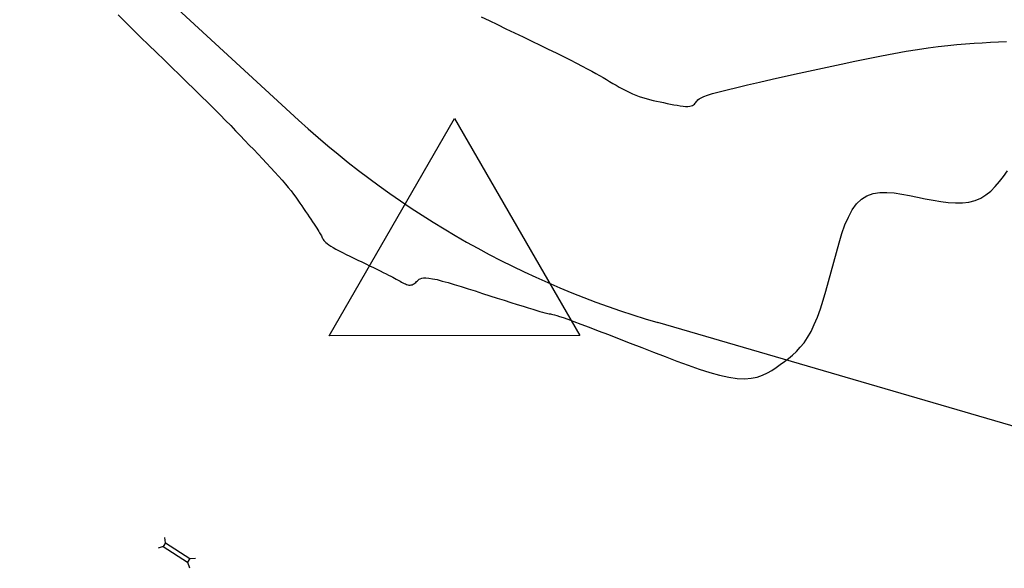
# Model space of a CAD drawing. Units: millimetres. Extents: x 558374 to 840787, y 349440 to 9138364.
# Drawn here: x 839567 to 839594, y 9136018 to 9136034 of the extents above; entities that cross this region are included whole.
import ezdxf

# ---------------------------------------------------------------- set-up
doc = ezdxf.new("R2010")
doc.units = ezdxf.units.MM
doc.header["$MEASUREMENT"] = 0
for name, color, linetype in [('AlcPlanta', 2, 'Continuous'), ('CNIVEL_S', 46, 'Continuous'), ('coord', 3, 'Continuous'), ('new eje', 5, 'Continuous'), ('TriPI', 1, 'Continuous')]:
    doc.layers.add(name, color=color, linetype=linetype)

# ---------------------------------------------------------------- blocks, each defined once
blk = doc.blocks.new('ALC')
at = {"layer": 'coord', "color": 2}
for p, q in [((68.562, 7.213), (68.471, 7.329)), ((68.562, 7.093), (68.471, 6.978)), ((68.562, 7.213), (69.361, 7.213)), ((68.562, 7.213), (68.562, 7.093)), ((68.562, 7.093), (69.361, 7.093)), ((69.361, 7.213), (69.489, 7.311)), ((69.361, 7.213), (69.361, 7.093)), ((69.361, 7.093), (69.489, 6.996))]:
    blk.add_line(p, q, dxfattribs=at)
blk = doc.blocks.new('TRIPI')
at = {"layer": 'TriPI'}
for p, q in [((-1.731, -1.001), (-0.001, 2)), ((-0.001, 2), (1.733, -0.999)), ((1.733, -0.999), (-1.731, -1.001))]:
    blk.add_line(p, q, dxfattribs=at)

msp = doc.modelspace()

# ---------------------------------------------------------------- linework, layer by layer
at = {"layer": 'CNIVEL_S'}
for points in [[(839569.749, 9136033.74), (839569.953, 9136033.534), (839570.162, 9136033.328), (839570.374, 9136033.121), (839570.587, 9136032.913), (839570.802, 9136032.705), (839571.017, 9136032.497), (839571.23, 9136032.29), (839571.441, 9136032.086), (839571.647, 9136031.885), (839571.847, 9136031.69), (839572.039, 9136031.501), (839572.223, 9136031.32), (839572.397, 9136031.147), (839572.559, 9136030.984), (839572.711, 9136030.83), (839572.854, 9136030.684), (839572.99, 9136030.544), (839573.12, 9136030.409), (839573.246, 9136030.278), (839573.368, 9136030.149), (839573.489, 9136030.022), (839573.61, 9136029.895), (839573.73, 9136029.769), (839573.847, 9136029.644), (839573.961, 9136029.522), (839574.071, 9136029.403), (839574.176, 9136029.288), (839574.274, 9136029.178), (839574.364, 9136029.073), (839574.446, 9136028.974), (839574.52, 9136028.881), (839574.588, 9136028.793), (839574.651, 9136028.708), (839574.709, 9136028.627), (839574.764, 9136028.548), (839574.817, 9136028.471), (839574.869, 9136028.395), (839574.92, 9136028.318), (839574.971, 9136028.243), (839575.021, 9136028.169), (839575.068, 9136028.098), (839575.114, 9136028.03), (839575.156, 9136027.966), (839575.195, 9136027.907), (839575.23, 9136027.853), (839575.259, 9136027.806), (839575.285, 9136027.765), (839575.307, 9136027.728), (839575.326, 9136027.696), (839575.343, 9136027.667), (839575.358, 9136027.64), (839575.371, 9136027.615), (839575.384, 9136027.59), (839575.398, 9136027.566), (839575.412, 9136027.541), (839575.43, 9136027.516), (839575.452, 9136027.489), (839575.481, 9136027.46), (839575.516, 9136027.429), (839575.561, 9136027.395), (839575.617, 9136027.359), (839575.684, 9136027.318), (839575.762, 9136027.275), (839575.849, 9136027.229), (839575.943, 9136027.18), (839576.044, 9136027.13), (839576.149, 9136027.078), (839576.257, 9136027.026), (839576.367, 9136026.973), (839576.477, 9136026.92), (839576.585, 9136026.868), (839576.691, 9136026.816), (839576.794, 9136026.766), (839576.892, 9136026.719), (839576.985, 9136026.673), (839577.07, 9136026.631), (839577.148, 9136026.593), (839577.217, 9136026.558), (839577.277, 9136026.527), (839577.331, 9136026.499), (839577.379, 9136026.474), (839577.423, 9136026.45), (839577.463, 9136026.428), (839577.5, 9136026.408), (839577.537, 9136026.387), (839577.573, 9136026.367), (839577.609, 9136026.348), (839577.645, 9136026.33), (839577.68, 9136026.314), (839577.714, 9136026.3), (839577.747, 9136026.29), (839577.779, 9136026.284), (839577.81, 9136026.282), (839577.838, 9136026.285), (839577.866, 9136026.293), (839577.892, 9136026.305), (839577.917, 9136026.32), (839577.941, 9136026.338), (839577.964, 9136026.357), (839577.987, 9136026.378), (839578.01, 9136026.4), (839578.033, 9136026.422), (839578.059, 9136026.442), (839578.091, 9136026.459), (839578.131, 9136026.473), (839578.183, 9136026.481), (839578.248, 9136026.482), (839578.33, 9136026.475), (839578.432, 9136026.458), (839578.555, 9136026.432), (839578.698, 9136026.395), (839578.858, 9136026.351), (839579.031, 9136026.3), (839579.216, 9136026.243), (839579.41, 9136026.182), (839579.609, 9136026.119), (839579.81, 9136026.054), (839580.012, 9136025.989), (839580.211, 9136025.925), (839580.405, 9136025.863), (839580.591, 9136025.804), (839580.766, 9136025.748), (839580.928, 9136025.697), (839581.074, 9136025.652), (839581.201, 9136025.613), (839581.308, 9136025.581), (839581.396, 9136025.556), (839581.469, 9136025.536), (839581.528, 9136025.52), (839581.576, 9136025.509), (839581.617, 9136025.5), (839581.652, 9136025.493), (839581.684, 9136025.487), (839581.717, 9136025.48), (839581.754, 9136025.472), (839581.801, 9136025.46), (839581.861, 9136025.443), (839581.939, 9136025.418), (839582.041, 9136025.383), (839582.169, 9136025.338), (839582.33, 9136025.279), (839582.525, 9136025.206), (839582.753, 9136025.12), (839583.008, 9136025.023), (839583.285, 9136024.916), (839583.581, 9136024.802), (839583.891, 9136024.682), (839584.21, 9136024.558), (839584.533, 9136024.433), (839584.856, 9136024.308), (839585.177, 9136024.186), (839585.49, 9136024.07), (839585.794, 9136023.964), (839586.085, 9136023.872), (839586.359, 9136023.795), (839586.613, 9136023.739), (839586.845, 9136023.705), (839587.051, 9136023.696), (839587.234, 9136023.71), (839587.397, 9136023.743), (839587.544, 9136023.793), (839587.678, 9136023.855), (839587.802, 9136023.928), (839587.919, 9136024.007), (839588.033, 9136024.089), (839588.147, 9136024.173), (839588.26, 9136024.259), (839588.371, 9136024.351), (839588.48, 9136024.452), (839588.587, 9136024.564), (839588.691, 9136024.692), (839588.79, 9136024.836), (839588.885, 9136025.002), (839588.975, 9136025.19), (839589.06, 9136025.398), (839589.141, 9136025.624), (839589.219, 9136025.864), (839589.295, 9136026.116), (839589.368, 9136026.377), (839589.44, 9136026.644), (839589.511, 9136026.914), (839589.583, 9136027.183), (839589.657, 9136027.448), (839589.735, 9136027.702), (839589.821, 9136027.942), (839589.915, 9136028.162), (839590.021, 9136028.357), (839590.141, 9136028.523), (839590.276, 9136028.654), (839590.429, 9136028.748), (839590.598, 9136028.807), (839590.781, 9136028.836), (839590.976, 9136028.841), (839591.179, 9136028.825), (839591.389, 9136028.796), (839591.604, 9136028.756), (839591.821, 9136028.711), (839592.038, 9136028.666), (839592.254, 9136028.624), (839592.466, 9136028.589), (839592.673, 9136028.562), (839592.873, 9136028.549), (839593.064, 9136028.551), (839593.245, 9136028.572), (839593.415, 9136028.615), (839593.57, 9136028.682), (839593.714, 9136028.77), (839593.848, 9136028.878), (839593.973, 9136029.002), (839594.091, 9136029.138), (839594.204, 9136029.283), (839594.314, 9136029.435)], [(839579.772, 9136033.689), (839579.99, 9136033.584), (839580.219, 9136033.474), (839580.454, 9136033.361), (839580.693, 9136033.247), (839580.932, 9136033.132), (839581.169, 9136033.018), (839581.4, 9136032.906), (839581.625, 9136032.798), (839581.841, 9136032.693), (839582.044, 9136032.592), (839582.234, 9136032.498), (839582.407, 9136032.41), (839582.562, 9136032.33), (839582.701, 9136032.257), (839582.826, 9136032.189), (839582.939, 9136032.127), (839583.042, 9136032.068), (839583.139, 9136032.012), (839583.231, 9136031.958), (839583.32, 9136031.905), (839583.409, 9136031.852), (839583.498, 9136031.8), (839583.588, 9136031.749), (839583.677, 9136031.699), (839583.768, 9136031.652), (839583.859, 9136031.607), (839583.95, 9136031.564), (839584.043, 9136031.526), (839584.137, 9136031.491), (839584.231, 9136031.46), (839584.326, 9136031.432), (839584.422, 9136031.407), (839584.519, 9136031.383), (839584.616, 9136031.361), (839584.713, 9136031.34), (839584.81, 9136031.32), (839584.907, 9136031.3), (839585.002, 9136031.28), (839585.096, 9136031.262), (839585.185, 9136031.246), (839585.27, 9136031.232), (839585.348, 9136031.223), (839585.418, 9136031.217), (839585.48, 9136031.216), (839585.532, 9136031.22), (839585.575, 9136031.23), (839585.611, 9136031.243), (839585.64, 9136031.26), (839585.664, 9136031.279), (839585.685, 9136031.301), (839585.703, 9136031.324), (839585.72, 9136031.348), (839585.737, 9136031.372), (839585.76, 9136031.397), (839585.795, 9136031.424), (839585.847, 9136031.453), (839585.923, 9136031.487), (839586.027, 9136031.525), (839586.166, 9136031.569), (839586.345, 9136031.619), (839586.569, 9136031.677), (839586.833, 9136031.741), (839587.132, 9136031.811), (839587.46, 9136031.886), (839587.811, 9136031.964), (839588.179, 9136032.046), (839588.559, 9136032.129), (839588.945, 9136032.213), (839589.331, 9136032.297), (839589.715, 9136032.38), (839590.094, 9136032.461), (839590.465, 9136032.538), (839590.826, 9136032.611), (839591.174, 9136032.678), (839591.507, 9136032.738), (839591.823, 9136032.791), (839592.119, 9136032.835), (839592.398, 9136032.871), (839592.661, 9136032.901), (839592.912, 9136032.924), (839593.153, 9136032.944), (839593.386, 9136032.959), (839593.614, 9136032.973), (839593.839, 9136032.986), (839594.064, 9136032.998), (839594.286, 9136033.01)]]:
    msp.add_lwpolyline(points, dxfattribs=at)
at = {"layer": 'new eje'}
for p, q in [((839574.73, 9136030.84), (839566.505, 9136038.396)), ((839574.73, 9136030.84), (839566.505, 9136038.396)), ((839607.199, 9136018.679), (839584.65, 9136025.248)), ((839607.199, 9136018.679), (839584.65, 9136025.248))]:
    msp.add_line(p, q, dxfattribs=at)
msp.add_arc((839591.644, 9136049.25), 25, 227.425, 253.7556, dxfattribs=at)
msp.add_arc((839591.644, 9136049.25), 25, 227.425, 253.7556, dxfattribs=at)

# ---------------------------------------------------------------- block references
at = {"layer": 'AlcPlanta', "rotation": 327.2024320992351}
msp.add_blockref('ALC', (839509.513, 9136050.238), dxfattribs=at)
at = {"layer": 'new eje', "xscale": 2, "yscale": 2, "zscale": 2}
msp.add_blockref('TRIPI', (839579.036, 9136026.884), dxfattribs=at)
msp.add_blockref('TRIPI', (839579.036, 9136026.884), dxfattribs=at)

doc.saveas('drawing.dxf')
